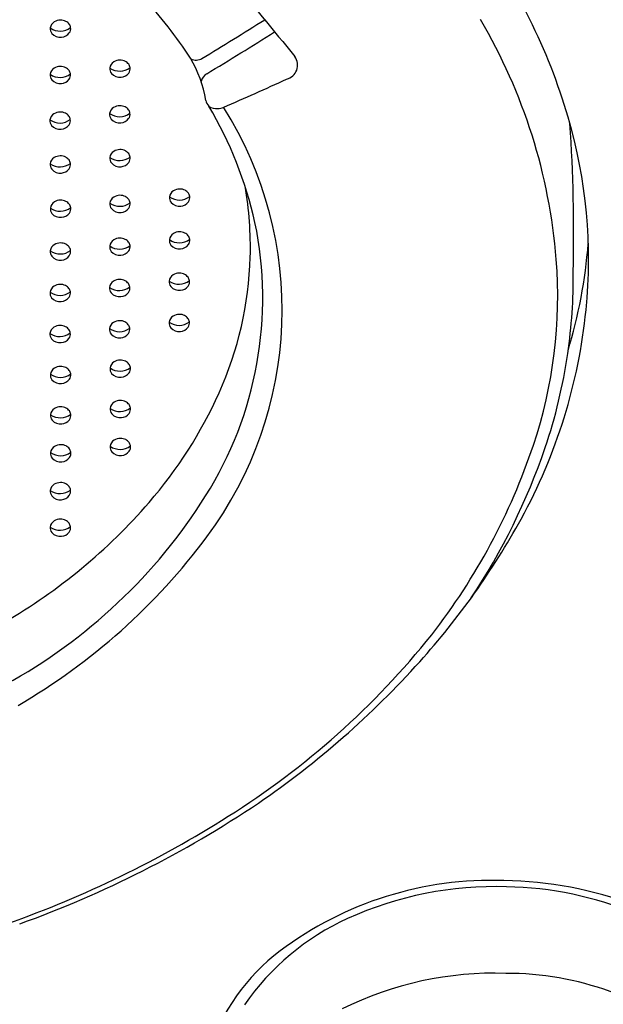
# Model space of a CAD drawing. Units: inches. Extents: x 1010 to 1016.5, y 278.1 to 305.2.
# Drawn here: x 1013.5 to 1013.8, y 299.2 to 299.8 of the extents above; entities that cross this region are included whole.
import ezdxf

# ---------------------------------------------------------------- set-up
doc = ezdxf.new("R2010")
doc.units = ezdxf.units.IN
doc.header["$LTSCALE"] = 0.6431102362
doc.header["$MEASUREMENT"] = 0
doc.layers.get('0').update_dxf_attribs({"color": 255, "linetype": 'CONTINUOUS'})

msp = doc.modelspace()

# ---------------------------------------------------------------- linework, layer by layer
for centre, radius, start, end in [((1013.493875859444, 299.6167377520738), 0.3180811616523896, 16.28754635268093, 36.89274389989777), ((1019.202910400098, 304.3059157539299), 7.188368218318691, 219.0037379225173, 219.4467473499863), ((1013.382307456403, 299.5975544571306), 0.2553567189849204, 33.34687877124041, 42.62128423170073), ((1012.287258812288, 301.9032105169988), 2.533276264586464, 301.2596366920137, 302.1587217071338), ((1013.492529601025, 299.6056286972494), 0.3011590573913546, 4.510017612502052, 30.532935702737), ((1013.524041115935, 299.7537005211717), 0.003988537439396098, 173.3399668792812, 218.9728304097087), ((1013.525408390919, 299.7616785961578), 0.009224304220171379, 234.6997389350607, 307.5504426138282), ((1013.524614504974, 299.7535309390808), 0.004578859741692114, 121.3741562989579, 172.0643094046958), ((1013.52561631158, 299.7518904811076), 0.006501024591742518, 90.74878628023039, 121.385308974553), ((1013.525630710592, 299.7521329139982), 0.006258825226435916, 63.20597204429755, 90.90959261097782), ((1013.526117445821, 299.7530967355875), 0.005179073755122881, 37.00307687614139, 63.20597204429607), ((1013.526897586614, 299.7537160516668), 0.004183385571361738, 8.978157233216942, 36.65993596731673), ((1013.52707160477, 299.7537831205433), 0.004001223824812355, 324.2957312289614, 8.418393274192896), ((1013.525432392548, 299.7549945990298), 0.005885548790870277, 220.2484878843556, 276.9999054576851), ((1013.525738039855, 299.7548388381114), 0.005700798126352909, 274.1404927632675, 323.5015750990118), ((1012.342526208696, 301.8135499216423), 2.436345711652049, 301.1933420859089, 302.205350889968), ((1013.536414765754, 299.7036514772573), 0.0684118691376947, 9.631240150039407, 30.06606271650815), ((1013.598615239822, 299.7429813213736), 0.006173999606796605, 243.9418990374139, 301.2596366920145), ((1013.645439789301, 299.7341730907946), 0.00792731185659941, 284.7950946414806, 34.89918605054704), ((1013.524527180323, 299.7285292506097), 0.004578859741692114, 121.3741562989579, 172.0643094046958), ((1013.525528986929, 299.7268887926365), 0.006501024591742518, 90.74878628023039, 121.385308974553), ((1013.525543385941, 299.7271312255271), 0.006258825226435916, 63.20597204429755, 90.90959261097782), ((1013.52603012117, 299.7280950471164), 0.005179073755122881, 37.00307687614139, 63.20597204429607), ((1013.556110310934, 299.7321038708316), 0.003988537439396098, 173.3399668792812, 218.9728304097087), ((1013.557477585919, 299.7400819458178), 0.009224304220171379, 234.6997389350607, 307.5504426138282), ((1013.556683699973, 299.7319342887407), 0.004578859741692114, 121.3741562989579, 172.0643094046958), ((1013.55768550658, 299.7302938307676), 0.006501024591742518, 90.74878628023039, 121.385308974553), ((1013.557699905591, 299.7305362636582), 0.006258825226435916, 63.20597204429755, 90.90959261097782), ((1013.558186640821, 299.7315000852475), 0.005179073755122881, 37.00307687614139, 63.20597204429607), ((1013.558966781613, 299.7321194013268), 0.004183385571361738, 8.978157233216942, 36.65993596731673), ((1013.559140799769, 299.7321864702033), 0.004001223824812355, 324.2957312289614, 8.418393274192896), ((1013.523953791284, 299.7286988327006), 0.003988537439396098, 173.3399668792812, 218.9728304097087), ((1013.525321066268, 299.7366769076867), 0.009224304220171379, 234.6997389350607, 307.5504426138282), ((1013.526810261963, 299.7287143631957), 0.004183385571361738, 8.978157233216942, 36.65993596731673), ((1013.526984280119, 299.7287814320723), 0.004001223824812355, 324.2957312289614, 8.418393274192896), ((1013.557501587547, 299.7333979486898), 0.005885548790870277, 220.2484878843556, 276.9999054576851), ((1013.557807234855, 299.7332421877713), 0.005700798126352909, 274.1404927632675, 323.5015750990118), ((1013.607875452162, 299.7236619537548), 0.006754864717964489, 121.1933420858999, 166.1338317849529), ((1013.525345067897, 299.7299929105587), 0.005885548790870277, 220.2484878843556, 276.9999054576851), ((1013.525650715204, 299.7298371496403), 0.005700798126352909, 274.1404927632675, 323.5015750990118), ((1012.796210536175, 301.59504002796), 2.053300356633291, 293.4567479151077, 294.4927574350115), ((1013.556606899383, 299.707355102709), 0.004578859741692114, 121.3741562989579, 172.0643094046958), ((1013.55760870599, 299.7057146447358), 0.006501024591742518, 90.74878628023039, 121.385308974553), ((1013.557623105002, 299.7059570776264), 0.006258825226435916, 63.20597204429755, 90.90959261097782), ((1013.558109840231, 299.7069208992157), 0.005179073755122881, 37.00307687614139, 63.20597204429607), ((1013.610868083747, 299.7169328241271), 0.007242204457800914, 194.6823437829059, 222.8682158959007), ((1013.439824592259, 299.6021106493077), 0.2052043839151859, 323.3600734526146, 32.18289085696989), ((1013.609490129172, 299.716965077805), 0.006327629629220261, 231.6044855224115, 277.6337483535184), ((1013.417096425144, 299.6011003952106), 0.2186746107809799, 12.73061822237642, 30.47558423229163), ((1013.609348245547, 299.7224470144104), 0.01179447620238654, 274.7781165269304, 290.8202790436133), ((1013.524450379733, 299.7039500645779), 0.004578859741692114, 121.3741562989579, 172.0643094046958), ((1013.52545218634, 299.7023096066047), 0.006501024591742518, 90.74878628023039, 121.385308974553), ((1013.525466585351, 299.7025520394953), 0.006258825226435916, 63.20597204429755, 90.90959261097782), ((1013.525953320581, 299.7035158610846), 0.005179073755122881, 37.00307687614139, 63.20597204429607), ((1013.526733461373, 299.7041351771639), 0.004183385571361738, 8.978157233216942, 36.65993596731673), ((1013.556033510344, 299.7075246847998), 0.003988537439396098, 173.3399668792812, 218.9728304097087), ((1013.557400785329, 299.715502759786), 0.009224304220171379, 234.6997389350607, 307.5504426138282), ((1013.558889981024, 299.707540215295), 0.004183385571361738, 8.978157233216942, 36.65993596731673), ((1013.55906399918, 299.7076072841714), 0.004001223824812355, 324.2957312289614, 8.418393274192896), ((1013.536767944348, 299.6292701559905), 0.2733956819597948, 354.2910470512928, 16.28754635267937), ((1013.523876990694, 299.7041196466687), 0.003988537439396098, 173.3399668792812, 218.9728304097087), ((1013.525244265679, 299.712097721655), 0.009224304220171379, 234.6997389350607, 307.5504426138282), ((1013.525268267307, 299.7054137245269), 0.005885548790870277, 220.2484878843556, 276.9999054576851), ((1013.525573914615, 299.7052579636085), 0.005700798126352909, 274.1404927632675, 323.5015750990118), ((1013.526907479529, 299.7042022460404), 0.004001223824812355, 324.2957312289614, 8.418393274192896), ((1013.557424786958, 299.708818762658), 0.005885548790870277, 220.2484878843556, 276.9999054576851), ((1013.557730434265, 299.7086630017395), 0.005700798126352909, 274.1404927632675, 323.5015750990118), ((1012.927418823565, 299.6436695806576), 0.8747284689919768, 358.615481372794, 3.858551077905372), ((1013.525529488075, 299.6786506571794), 0.006501024591742518, 90.74878628023039, 121.385308974553), ((1013.525543887087, 299.67889309007), 0.006258825226435916, 63.20597204429755, 90.90959261097782), ((1013.526030622316, 299.6798569116593), 0.005179073755122881, 37.00307687614139, 63.20597204429607), ((1013.55611081208, 299.6838657353745), 0.003988537439396098, 173.3399668792812, 218.9728304097087), ((1013.557478087064, 299.6918438103607), 0.009224304220171379, 234.6997389350607, 307.5504426138282), ((1013.556684201119, 299.6836961532837), 0.004578859741692114, 121.3741562989579, 172.0643094046958), ((1013.557686007725, 299.6820556953105), 0.006501024591742518, 90.74878628023039, 121.385308974553), ((1013.557700406737, 299.6822981282011), 0.006258825226435916, 63.20597204429755, 90.90959261097782), ((1013.558187141967, 299.6832619497903), 0.005179073755122881, 37.00307687614139, 63.20597204429607), ((1013.558967282759, 299.6838812658697), 0.004183385571361738, 8.978157233216942, 36.65993596731673), ((1013.559141300915, 299.6839483347462), 0.004001223824812355, 324.2957312289614, 8.418393274192896), ((1013.523954292429, 299.6804606972435), 0.003988537439396098, 173.3399668792812, 218.9728304097087), ((1013.525321567414, 299.6884387722297), 0.009224304220171379, 234.6997389350607, 307.5504426138282), ((1013.524527681468, 299.6802911151526), 0.004578859741692114, 121.3741562989579, 172.0643094046958), ((1013.526810763109, 299.6804762277386), 0.004183385571361738, 8.978157233216942, 36.65993596731673), ((1013.526984781265, 299.6805432966152), 0.004001223824812355, 324.2957312289614, 8.418393274192896), ((1013.557502088693, 299.6851598132327), 0.005885548790870277, 220.2484878843556, 276.9999054576851), ((1013.557807736, 299.6850040523142), 0.005700798126352909, 274.1404927632675, 323.5015750990118), ((1013.525345569043, 299.6817547751016), 0.005885548790870277, 220.2484878843556, 276.9999054576851), ((1013.52565121635, 299.6815990141832), 0.005700798126352909, 274.1404927632675, 323.5015750990118), ((1013.439568767501, 299.6359725585547), 0.1883468464513467, 358.3484068119253, 10.02663101999549), ((1013.557686634158, 299.6573810076346), 0.006501024591742518, 90.74878628023039, 121.385308974553), ((1013.557701033169, 299.6576234405252), 0.006258825226435916, 63.20597204429755, 90.90959261097782), ((1013.558187768399, 299.6585872621145), 0.005179073755122881, 37.00307687614139, 63.20597204429607), ((1013.588267958163, 299.6625960858296), 0.003988537439396098, 173.3399668792812, 218.9728304097087), ((1013.589635233147, 299.6705741608159), 0.009224304220171379, 234.6997389350607, 307.5504426138282), ((1013.588841347201, 299.6624265037388), 0.004578859741692114, 121.3741562989579, 172.0643094046958), ((1013.589843153808, 299.6607860457657), 0.006501024591742518, 90.74878628023039, 121.385308974553), ((1013.58985755282, 299.6610284786562), 0.006258825226435916, 63.20597204429755, 90.90959261097782), ((1013.590344288049, 299.6619923002455), 0.005179073755122881, 37.00307687614139, 63.20597204429607), ((1013.591124428842, 299.6626116163249), 0.004183385571361738, 8.978157233216942, 36.65993596731673), ((1013.591298446998, 299.6626786852013), 0.004001223824812355, 324.2957312289614, 8.418393274192896), ((1013.524644197861, 299.6564083172604), 0.004578859741692114, 121.3741562989579, 172.0643094046958), ((1013.525646004467, 299.6547678592873), 0.006501024591742518, 90.74878628023039, 121.385308974553), ((1013.525660403479, 299.6550102921778), 0.006258825226435916, 63.20597204429755, 90.90959261097782), ((1013.526147138708, 299.6559741137671), 0.005179073755122881, 37.00307687614139, 63.20597204429607), ((1013.526927279501, 299.6565934298465), 0.004183385571361738, 8.978157233216942, 36.65993596731673), ((1013.556111438512, 299.6591910476986), 0.003988537439396098, 173.3399668792812, 218.9728304097087), ((1013.557478713496, 299.6671691226848), 0.009224304220171379, 234.6997389350607, 307.5504426138282), ((1013.556684827551, 299.6590214656078), 0.004578859741692114, 121.3741562989579, 172.0643094046958), ((1013.558967909191, 299.6592065781938), 0.004183385571361738, 8.978157233216942, 36.65993596731673), ((1013.559141927347, 299.6592736470703), 0.004001223824812355, 324.2957312289614, 8.418393274192896), ((1013.589659234776, 299.6638901636878), 0.005885548790870277, 220.2484878843556, 276.9999054576851), ((1013.589964882083, 299.6637344027694), 0.005700798126352909, 274.1404927632675, 323.5015750990118), ((1013.524070808822, 299.6565778993512), 0.003988537439396098, 173.3399668792812, 218.9728304097087), ((1013.525438083806, 299.6645559743375), 0.009224304220171379, 234.6997389350607, 307.5504426138282), ((1013.525462085435, 299.6578719772094), 0.005885548790870277, 220.2484878843556, 276.9999054576851), ((1013.525767732742, 299.657716216291), 0.005700798126352909, 274.1404927632675, 323.5015750990118), ((1013.527101297657, 299.6566604987229), 0.004001223824812355, 324.2957312289614, 8.418393274192896), ((1013.557502715126, 299.6604851255568), 0.005885548790870277, 220.2484878843556, 276.9999054576851), ((1013.557808362433, 299.6603293646384), 0.005700798126352909, 274.1404927632675, 323.5015750990118), ((1013.433717193848, 299.6085615190372), 0.2008507779669436, 327.8706650729013, 11.69931969502008), ((1013.588785218875, 299.639346719901), 0.004578859741692114, 121.3741562989579, 172.0643094046958), ((1013.589787025481, 299.6377062619279), 0.006501024591742518, 90.74878628023039, 121.385308974553), ((1013.589801424493, 299.6379486948184), 0.006258825226435916, 63.20597204429755, 90.90959261097782), ((1013.590288159723, 299.6389125164077), 0.005179073755122881, 37.00307687614139, 63.20597204429607), ((1013.591068300515, 299.639531832487), 0.004183385571361738, 8.978157233216942, 36.65993596731673), ((1013.524588069534, 299.6333285334226), 0.004578859741692114, 121.3741562989579, 172.0643094046958), ((1013.525589876141, 299.6316880754495), 0.006501024591742518, 90.74878628023039, 121.385308974553), ((1013.525604275152, 299.63193050834), 0.006258825226435916, 63.20597204429755, 90.90959261097782), ((1013.526091010382, 299.6328943299293), 0.005179073755122881, 37.00307687614139, 63.20597204429607), ((1013.556055310186, 299.6361112638608), 0.003988537439396098, 173.3399668792812, 218.9728304097087), ((1013.55742258517, 299.644089338847), 0.009224304220171379, 234.6997389350607, 307.5504426138282), ((1013.556628699225, 299.63594168177), 0.004578859741692114, 121.3741562989579, 172.0643094046958), ((1013.557630505831, 299.6343012237968), 0.006501024591742518, 90.74878628023039, 121.385308974553), ((1013.557644904843, 299.6345436566874), 0.006258825226435916, 63.20597204429755, 90.90959261097782), ((1013.558131640072, 299.6355074782767), 0.005179073755122881, 37.00307687614139, 63.20597204429607), ((1013.558911780865, 299.636126794356), 0.004183385571361738, 8.978157233216942, 36.65993596731673), ((1013.559085799021, 299.6361938632325), 0.004001223824812355, 324.2957312289614, 8.418393274192896), ((1013.588211829836, 299.6395163019919), 0.003988537439396098, 173.3399668792812, 218.9728304097087), ((1013.58957910482, 299.6474943769781), 0.009224304220171379, 234.6997389350607, 307.5504426138282), ((1013.589603106449, 299.6408103798501), 0.005885548790870277, 220.2484878843556, 276.9999054576851), ((1013.589908753757, 299.6406546189316), 0.005700798126352909, 274.1404927632675, 323.5015750990118), ((1013.591242318671, 299.6395989013636), 0.004001223824812355, 324.2957312289614, 8.418393274192896), ((1013.530555739263, 299.6604455657032), 0.2803727959231988, 343.3253050299897, 355.4001265873371), ((1013.524014680495, 299.6334981155135), 0.003988537439396098, 173.3399668792812, 218.9728304097087), ((1013.52538195548, 299.6414761904997), 0.009224304220171379, 234.6997389350607, 307.5504426138282), ((1013.525711604416, 299.6346364324532), 0.005700798126352909, 274.1404927632675, 323.5015750990118), ((1013.526871151174, 299.6335136460086), 0.004183385571361738, 8.978157233216942, 36.65993596731673), ((1013.52704516933, 299.6335807148852), 0.004001223824812355, 324.2957312289614, 8.418393274192896), ((1013.557446586799, 299.637405341719), 0.005885548790870277, 220.2484878843556, 276.9999054576851), ((1013.557752234106, 299.6372495808006), 0.005700798126352909, 274.1404927632675, 323.5015750990118), ((1013.525405957108, 299.6347921933717), 0.005885548790870277, 220.2484878843556, 276.9999054576851), ((1013.435744147492, 299.6360828365989), 0.1921730559934873, 335.7974674163265, 358.3484068119253), ((1013.540652095008, 299.6094244856458), 0.2528870941347528, 341.4890910632473, 4.510017612502052), ((1013.588671082925, 299.6170168789922), 0.004578859741692114, 121.3741562989579, 172.0643094046958), ((1013.589672889532, 299.6153764210191), 0.006501024591742518, 90.74878628023039, 121.385308974553), ((1013.589687288543, 299.6156188539097), 0.006258825226435916, 63.20597204429755, 90.90959261097782), ((1013.590174023773, 299.6165826754989), 0.005179073755122881, 37.00307687614139, 63.20597204429607), ((1013.530086196423, 299.6187685267218), 0.2718318094906185, 351.4936438049475, 0.7937709638708056), ((1013.525475740191, 299.6093582345407), 0.006501024591742518, 90.74878628023039, 121.385308974553), ((1013.525490139202, 299.6096006674313), 0.006258825226435916, 63.20597204429755, 90.90959261097782), ((1013.525976874432, 299.6105644890205), 0.005179073755122881, 37.00307687614139, 63.20597204429607), ((1013.556514563275, 299.6136118408612), 0.004578859741692114, 121.3741562989579, 172.0643094046958), ((1013.557516369881, 299.611971382888), 0.006501024591742518, 90.74878628023039, 121.385308974553), ((1013.557530768893, 299.6122138157786), 0.006258825226435916, 63.20597204429755, 90.90959261097782), ((1013.558017504123, 299.6131776373679), 0.005179073755122881, 37.00307687614139, 63.20597204429607), ((1013.558797644915, 299.6137969534472), 0.004183385571361738, 8.978157233216942, 36.65993596731673), ((1013.588097693886, 299.6171864610831), 0.003988537439396098, 173.3399668792812, 218.9728304097087), ((1013.589464968871, 299.6251645360693), 0.009224304220171379, 234.6997389350607, 307.5504426138282), ((1013.590954164565, 299.6172019915782), 0.004183385571361738, 8.978157233216942, 36.65993596731673), ((1013.591128182721, 299.6172690604548), 0.004001223824812355, 324.2957312289614, 8.418393274192896), ((1013.523900544545, 299.6111682746047), 0.003988537439396098, 173.3399668792812, 218.9728304097087), ((1013.52526781953, 299.6191463495909), 0.009224304220171379, 234.6997389350607, 307.5504426138282), ((1013.524473933584, 299.6109986925138), 0.004578859741692114, 121.3741562989579, 172.0643094046958), ((1013.526757015225, 299.6111838050998), 0.004183385571361738, 8.978157233216942, 36.65993596731673), ((1013.52693103338, 299.6112508739764), 0.004001223824812355, 324.2957312289614, 8.418393274192896), ((1013.555941174236, 299.613781422952), 0.003988537439396098, 173.3399668792812, 218.9728304097087), ((1013.55730844922, 299.6217594979382), 0.009224304220171379, 234.6997389350607, 307.5504426138282), ((1013.557332450849, 299.6150755008102), 0.005885548790870277, 220.2484878843556, 276.9999054576851), ((1013.557638098156, 299.6149197398918), 0.005700798126352909, 274.1404927632675, 323.5015750990118), ((1013.558971663071, 299.6138640223237), 0.004001223824812355, 324.2957312289614, 8.418393274192896), ((1013.5894889705, 299.6184805389413), 0.005885548790870277, 220.2484878843556, 276.9999054576851), ((1013.589794617807, 299.6183247780228), 0.005700798126352909, 274.1404927632675, 323.5015750990118), ((1013.525291821159, 299.6124623524629), 0.005885548790870277, 220.2484878843556, 276.9999054576851), ((1013.525597468466, 299.6123065915444), 0.005700798126352909, 274.1404927632675, 323.5015750990118), ((1013.589645952947, 299.5931718490716), 0.006501024591742518, 90.74878628023039, 121.385308974553), ((1013.589660351958, 299.5934142819622), 0.006258825226435916, 63.20597204429755, 90.90959261097782), ((1013.514902029155, 299.6314561153032), 0.2953705918650597, 331.2266054292732, 354.2910470512928), ((1013.55648762669, 299.5914072689137), 0.004578859741692114, 121.3741562989579, 172.0643094046958), ((1013.557489433296, 299.5897668109405), 0.006501024591742518, 90.74878628023039, 121.385308974553), ((1013.557503832308, 299.5900092438311), 0.006258825226435916, 63.20597204429755, 90.90959261097782), ((1013.557990567537, 299.5909730654204), 0.005179073755122881, 37.00307687614139, 63.20597204429607), ((1013.55877070833, 299.5915923814997), 0.004183385571361738, 8.978157233216942, 36.65993596731673), ((1013.588070757301, 299.5949818891356), 0.003988537439396098, 173.3399668792812, 218.9728304097087), ((1013.589438032285, 299.6029599641219), 0.009224304220171379, 234.6997389350607, 307.5504426138282), ((1013.58864414634, 299.5948123070448), 0.004578859741692114, 121.3741562989579, 172.0643094046958), ((1013.590147087188, 299.5943781035515), 0.005179073755122881, 37.00307687614139, 63.20597204429607), ((1013.59092722798, 299.5949974196308), 0.004183385571361738, 8.978157233216942, 36.65993596731673), ((1013.591101246136, 299.5950644885073), 0.004001223824812355, 324.2957312289614, 8.418393274192896), ((1013.52387360796, 299.5889637026572), 0.003988537439396098, 173.3399668792812, 218.9728304097087), ((1013.525240882944, 299.5969417776435), 0.009224304220171379, 234.6997389350607, 307.5504426138282), ((1013.524446996999, 299.5887941205664), 0.004578859741692114, 121.3741562989579, 172.0643094046958), ((1013.525448803606, 299.5871536625932), 0.006501024591742518, 90.74878628023039, 121.385308974553), ((1013.525463202617, 299.5873960954838), 0.006258825226435916, 63.20597204429755, 90.90959261097782), ((1013.525949937847, 299.5883599170731), 0.005179073755122881, 37.00307687614139, 63.20597204429607), ((1013.526730078639, 299.5889792331524), 0.004183385571361738, 8.978157233216942, 36.65993596731673), ((1013.526904096795, 299.5890463020289), 0.004001223824812355, 324.2957312289614, 8.418393274192896), ((1013.555914237651, 299.5915768510046), 0.003988537439396098, 173.3399668792812, 218.9728304097087), ((1013.557281512635, 299.5995549259908), 0.009224304220171379, 234.6997389350607, 307.5504426138282), ((1013.557305514264, 299.5928709288627), 0.005885548790870277, 220.2484878843556, 276.9999054576851), ((1013.557611161571, 299.5927151679443), 0.005700798126352909, 274.1404927632675, 323.5015750990118), ((1013.558944726486, 299.5916594503763), 0.004001223824812355, 324.2957312289614, 8.418393274192896), ((1013.589462033914, 299.5962759669938), 0.005885548790870277, 220.2484878843556, 276.9999054576851), ((1013.589767681221, 299.5961202060754), 0.005700798126352909, 274.1404927632675, 323.5015750990118), ((1013.525264884574, 299.5902577805154), 0.005885548790870277, 220.2484878843556, 276.9999054576851), ((1013.525570531881, 299.590102019597), 0.005700798126352909, 274.1404927632675, 323.5015750990118), ((1013.517410377987, 299.6188325092236), 0.284383422311324, 341.3242062463752, 351.8586596673433), ((1013.556815000165, 299.5701575375294), 0.004578859741692114, 121.3741562989579, 172.0643094046958), ((1013.557816806772, 299.5685170795563), 0.006501024591742518, 90.74878628023039, 121.385308974553), ((1013.557831205784, 299.5687595124468), 0.006258825226435916, 63.20597204429755, 90.90959261097782), ((1013.558317941013, 299.5697233340362), 0.005179073755122881, 37.00307687614139, 63.20597204429607), ((1013.559098081806, 299.5703426501154), 0.004183385571361738, 8.978157233216942, 36.65993596731673), ((1013.525452366461, 299.5749001564755), 0.009224304220171379, 234.6997389350607, 307.5504426138282), ((1013.524658480515, 299.5667524993984), 0.004578859741692114, 121.3741562989579, 172.0643094046958), ((1013.525660287122, 299.5651120414252), 0.006501024591742518, 90.74878628023039, 121.385308974553), ((1013.525674686133, 299.5653544743158), 0.006258825226435916, 63.20597204429755, 90.90959261097782), ((1013.526161421363, 299.5663182959051), 0.005179073755122881, 37.00307687614139, 63.20597204429607), ((1013.526941562155, 299.5669376119844), 0.004183385571361738, 8.978157233216942, 36.65993596731673), ((1013.527115580311, 299.5670046808609), 0.004001223824812355, 324.2957312289614, 8.418393274192896), ((1013.556241611127, 299.5703271196203), 0.003988537439396098, 173.3399668792812, 218.9728304097087), ((1013.557608886111, 299.5783051946065), 0.009224304220171379, 234.6997389350607, 307.5504426138282), ((1013.55763288774, 299.5716211974785), 0.005885548790870277, 220.2484878843556, 276.9999054576851), ((1013.557938535047, 299.5714654365601), 0.005700798126352909, 274.1404927632675, 323.5015750990118), ((1013.559272099962, 299.570409718992), 0.004001223824812355, 324.2957312289614, 8.418393274192896), ((1013.524085091476, 299.5669220814892), 0.003988537439396098, 173.3399668792812, 218.9728304097087), ((1013.52547636809, 299.5682161593475), 0.005885548790870277, 220.2484878843556, 276.9999054576851), ((1013.525782015397, 299.568060398429), 0.005700798126352909, 274.1404927632675, 323.5015750990118), ((1013.390570754608, 299.6563869644285), 0.2416997460861568, 319.1097092363195, 335.7974674163265), ((1013.556864738883, 299.548346975818), 0.004578859741692114, 121.3741562989579, 172.0643094046958), ((1013.55786654549, 299.5467065178449), 0.006501024591742518, 90.74878628023039, 121.385308974553), ((1013.557880944502, 299.5469489507355), 0.006258825226435916, 63.20597204429755, 90.90959261097782), ((1013.558367679731, 299.5479127723248), 0.005179073755122881, 37.00307687614139, 63.20597204429607), ((1013.524708219233, 299.544941937687), 0.004578859741692114, 121.3741562989579, 172.0643094046958), ((1013.52571002584, 299.5433014797139), 0.006501024591742518, 90.74878628023039, 121.385308974553), ((1013.525724424851, 299.5435439126044), 0.006258825226435916, 63.20597204429755, 90.90959261097782), ((1013.526211160081, 299.5445077341937), 0.005179073755122881, 37.00307687614139, 63.20597204429607), ((1013.526991300873, 299.545127050273), 0.004183385571361738, 8.978157233216942, 36.65993596731673), ((1013.556291349845, 299.5485165579089), 0.003988537439396098, 173.3399668792812, 218.9728304097087), ((1013.557658624829, 299.5564946328951), 0.009224304220171379, 234.6997389350607, 307.5504426138282), ((1013.557988273765, 299.5496548748487), 0.005700798126352909, 274.1404927632675, 323.5015750990118), ((1013.559147820524, 299.548532088404), 0.004183385571361738, 8.978157233216942, 36.65993596731673), ((1013.55932183868, 299.5485991572806), 0.004001223824812355, 324.2957312289614, 8.418393274192896), ((1013.524134830194, 299.5451115197778), 0.003988537439396098, 173.3399668792812, 218.9728304097087), ((1013.525502105178, 299.5530895947641), 0.009224304220171379, 234.6997389350607, 307.5504426138282), ((1013.525526106808, 299.5464055976361), 0.005885548790870277, 220.2484878843556, 276.9999054576851), ((1013.525831754115, 299.5462498367176), 0.005700798126352909, 274.1404927632675, 323.5015750990118), ((1013.527165319029, 299.5451941191495), 0.004001223824812355, 324.2957312289614, 8.418393274192896), ((1013.557682626458, 299.5498106357671), 0.005885548790870277, 220.2484878843556, 276.9999054576851), ((1013.556878896252, 299.5279110310033), 0.004578859741692114, 121.3741562989579, 172.0643094046958), ((1013.557880702858, 299.5262705730302), 0.006501024591742518, 90.74878628023039, 121.385308974553), ((1013.55789510187, 299.5265130059207), 0.006258825226435916, 63.20597204429755, 90.90959261097782), ((1013.558381837099, 299.52747682751), 0.005179073755122881, 37.00307687614139, 63.20597204429607), ((1013.559161977892, 299.5280961435893), 0.004183385571361738, 8.978157233216942, 36.65993596731673), ((1013.524148987562, 299.5246755749631), 0.003988537439396098, 173.3399668792812, 218.9728304097087), ((1013.525516262547, 299.5326536499493), 0.009224304220171379, 234.6997389350607, 307.5504426138282), ((1013.524722376601, 299.5245059928723), 0.004578859741692114, 121.3741562989579, 172.0643094046958), ((1013.525724183208, 299.5228655348991), 0.006501024591742518, 90.74878628023039, 121.385308974553), ((1013.525738582219, 299.5231079677897), 0.006258825226435916, 63.20597204429755, 90.90959261097782), ((1013.526225317449, 299.524071789379), 0.005179073755122881, 37.00307687614139, 63.20597204429607), ((1013.527005458241, 299.5246911054583), 0.004183385571361738, 8.978157233216942, 36.65993596731673), ((1013.527179476397, 299.5247581743348), 0.004001223824812355, 324.2957312289614, 8.418393274192896), ((1013.556305507213, 299.5280806130942), 0.003988537439396098, 173.3399668792812, 218.9728304097087), ((1013.557672782197, 299.5360586880804), 0.009224304220171379, 234.6997389350607, 307.5504426138282), ((1013.557696783826, 299.5293746909524), 0.005885548790870277, 220.2484878843556, 276.9999054576851), ((1013.558002431133, 299.5292189300339), 0.005700798126352909, 274.1404927632675, 323.5015750990118), ((1013.559335996048, 299.5281632124659), 0.004001223824812355, 324.2957312289614, 8.418393274192896), ((1013.453098603224, 299.6387380115577), 0.3452174614302623, 322.1343814310754, 341.4890910632473), ((1013.449220799748, 299.6436053975165), 0.3569188550481465, 326.5423218747508, 341.062011439717), ((1013.525540264176, 299.5259696528213), 0.005885548790870277, 220.2484878843556, 276.9999054576851), ((1013.525845911483, 299.5258138919029), 0.005700798126352909, 274.1404927632675, 323.5015750990118), ((1013.524016559792, 299.5042620545676), 0.003988537439396098, 173.3399668792812, 218.9728304097087), ((1013.525383834776, 299.5122401295538), 0.009224304220171379, 234.6997389350607, 307.5504426138282), ((1013.524589948831, 299.5040924724767), 0.004578859741692114, 121.3741562989579, 172.0643094046958), ((1013.525591755437, 299.5024520145035), 0.006501024591742518, 90.74878628023039, 121.385308974553), ((1013.525606154449, 299.5026944473941), 0.006258825226435916, 63.20597204429755, 90.90959261097782), ((1013.526092889678, 299.5036582689834), 0.005179073755122881, 37.00307687614139, 63.20597204429607), ((1013.526873030471, 299.5042775850627), 0.004183385571361738, 8.978157233216942, 36.65993596731673), ((1013.527047048627, 299.5043446539393), 0.004001223824812355, 324.2957312289614, 8.418393274192896), ((1013.353914309029, 299.6586787288958), 0.2950857775658994, 298.7678019715889, 327.8706650729013), ((1013.525407836405, 299.5055561324257), 0.005885548790870277, 220.2484878843556, 276.9999054576851), ((1013.525713483712, 299.5054003715073), 0.005700798126352909, 274.1404927632675, 323.5015750990118), ((1013.341779995863, 299.698636375689), 0.3062408251814984, 300.0875564580824, 319.1097092363195), ((1013.52454522157, 299.4843277213071), 0.004578859741692114, 121.3741562989579, 172.0643094046958), ((1013.525547028177, 299.4826872633339), 0.006501024591742518, 90.74878628023039, 121.385308974553), ((1013.525561427189, 299.4829296962245), 0.006258825226435916, 63.20597204429755, 90.90959261097782), ((1013.526048162418, 299.4838935178137), 0.005179073755122881, 37.00307687614139, 63.20597204429607), ((1013.413177911792, 299.6873179258321), 0.4114237604076768, 318.0585661601695, 331.2266054292732), ((1013.523971832532, 299.4844973033979), 0.003988537439396098, 173.3399668792812, 218.9728304097087), ((1013.525339107516, 299.4924753783841), 0.009224304220171379, 234.6997389350607, 307.5504426138282), ((1013.526828303211, 299.4845128338931), 0.004183385571361738, 8.978157233216942, 36.65993596731673), ((1013.527002321367, 299.4845799027696), 0.004001223824812355, 324.2957312289614, 8.418393274192896), ((1013.331873713964, 299.6823988235927), 0.3397390748124746, 300.191161130593, 323.3600734526146), ((1013.525363109145, 299.4857913812561), 0.005885548790870277, 220.2484878843556, 276.9999054576851), ((1013.525668756452, 299.4856356203376), 0.005700798126352909, 274.1404927632675, 323.5015750990118), ((1013.381195065392, 299.7023309644333), 0.4410577330310824, 302.154472969056, 321.3460393365088), ((1013.356356003731, 299.7383755280492), 0.4878149115964922, 304.4429468857808, 318.0585661601695), ((1013.30505868128, 299.8226461157947), 0.5863494966095163, 289.7909258680734, 303.9193934623859), ((1013.301296360127, 299.8245666467925), 0.5870725552517431, 289.4624259698702, 302.40717475505), ((1013.757825570051, 299.1049157315126), 0.1894690650341214, 87.9506705802274, 126.9235602430378), ((1013.762280970124, 299.0912647780445), 0.2030120926617931, 69.01931218541063, 89.34521625761894), ((1013.759880277166, 299.0988778398601), 0.1921515400524794, 88.16624679084907, 114.4520607342804), ((1013.762346638828, 299.099159851708), 0.1918064757331381, 67.44449744963377, 88.89993703350052), ((1013.736493504813, 299.1503094224894), 0.1356524355212068, 114.4520607342804, 145.4799188122), ((1013.709635132299, 299.1690444308641), 0.1092518077186278, 126.9235602430378, 162.5931658395625), ((1013.759436118047, 299.0600385969054), 0.1842659362776347, 88.0724381078414, 116.4630762204047), ((1013.766178967092, 299.0809348632632), 0.1632663125135617, 49.97614836498798, 90.19122039829496)]:
    msp.add_arc(centre, radius, start, end)

doc.saveas('drawing.dxf')
